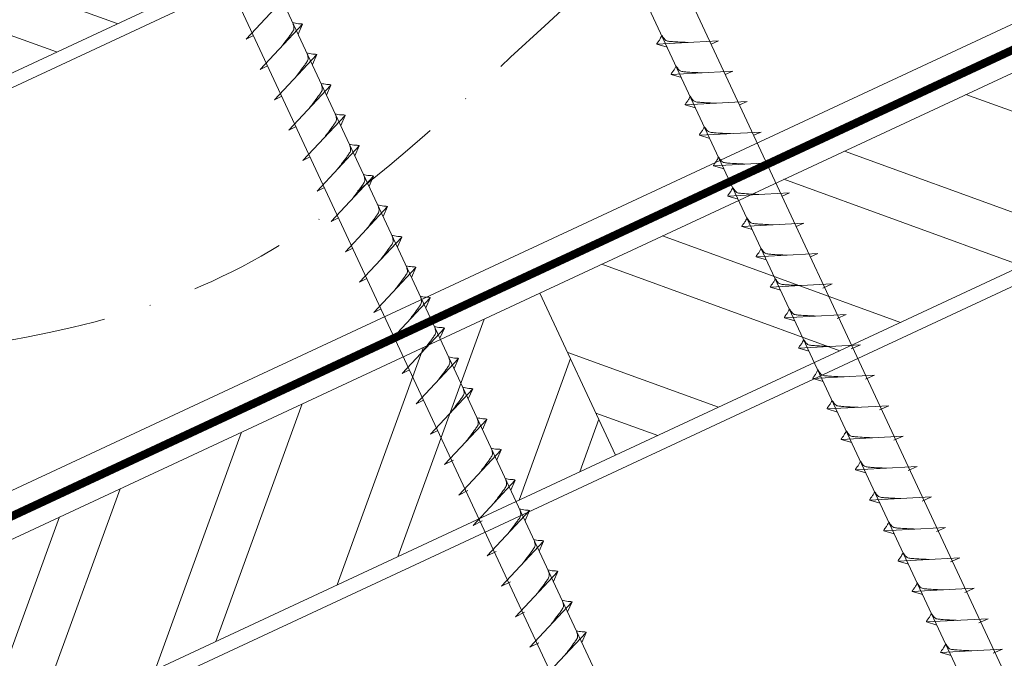
# Model space of a CAD drawing. Units: millimetres. Extents: x -19674 to 47920, y 0 to 4832.
# Drawn here: x 44628 to 44760, y 457 to 543 of the extents above; entities that cross this region are included whole.
import ezdxf

# ---------------------------------------------------------------- set-up
doc = ezdxf.new("R2010")
doc.units = ezdxf.units.MM
doc.linetypes.add('STRICHPUNKT', pattern=[25.4, 12.7, -6.35, 0, -6.35])
doc.linetypes.add('Trennlage', pattern=[30, 12, -18])
for name, color, linetype, lineweight, true_color in [('02_Nägel', 7, 'Continuous', 15, 0xff7f7f), ('04_Unterdach', 7, 'Continuous', 25, 0x505f69), ('04_Unterdach_Linie', 7, 'Continuous', 0, 0x505f69), ('06_Holz', 7, 'Continuous', 15, 0x8296a0), ('06_Holzschfraffur', 7, 'Continuous', 13, 0xdce6eb), ('09_Luft', 7, 'Continuous', 5, 0x8296a0)]:
    doc.layers.add(name, color=color, linetype=linetype, lineweight=lineweight, true_color=true_color)

msp = doc.modelspace()

# ---------------------------------------------------------------- hatches: boundary and pattern name
at = {"layer": '06_Holzschfraffur'}
h = msp.add_hatch(dxfattribs=at)
h.set_pattern_fill('ANSI32', color=256, scale=2, angle=295, style=0)
h.set_pattern_definition([(340, (37457.414, -2478.66), (6.515484, 17.901144), []), (340, (37461.21, -2486.8), (6.515484, 17.901144), [])])
h.paths.add_polyline_path([(44513.097, 509.552), (44523.239, 487.8), (44672.78, 557.532), (44662.637, 579.284)])
h = msp.add_hatch(dxfattribs=at)
h.set_pattern_fill('ANSI32', color=256, scale=2, angle=295, style=0)
h.set_pattern_definition([(340, (37342.74, -2621.218), (6.515484, 17.901144), []), (340, (37346.534, -2629.357), (6.515484, 17.901144), [])])
h.paths.add_polyline_path([(44697.503, 506.459), (44707.646, 484.707), (44857.187, 554.439), (44847.044, 576.191)])
h = msp.add_hatch(dxfattribs=at)
h.set_pattern_fill('ANSI32', color=256, scale=2, angle=25, style=0)
h.set_pattern_definition([(70, (37342.74, -2621.218), (-17.901144, 6.515484), []), (70, (37350.878, -2617.422), (-17.901144, 6.515484), [])])
h.paths.add_polyline_path([(44707.646, 484.707), (44697.503, 506.459), (44547.962, 436.727), (44558.105, 414.975)])

# ---------------------------------------------------------------- linework, layer by layer
at = {"layer": '02_Nägel'}
for p, q in [((44658.087, 540.536, 24.375), (44663.754, 546.604, 24.375)), ((44659.989, 536.458, 24.375), (44665.656, 542.526, 24.375)), ((44665.656, 542.526, 24.375), (44665.066, 541.188, 24.375)), ((44658.087, 540.536, 24.375), (44659.072, 541.028, 24.375)), ((44721.469, 540.301, 24.375), (44713.178, 539.86, 24.375)), ((44721.469, 540.301, 24.375), (44720.46, 539.862, 24.375)), ((44713.178, 539.86, 24.375), (44714.582, 539.452, 24.375)), ((44661.891, 532.38, 24.375), (44667.557, 538.447, 24.375)), ((44667.557, 538.447, 24.375), (44666.967, 537.109, 24.375)), ((44659.989, 536.458, 24.375), (44660.973, 536.949, 24.375)), ((44723.371, 536.222, 24.375), (44715.08, 535.782, 24.375)), ((44715.08, 535.782, 24.375), (44716.484, 535.373, 24.375)), ((44723.371, 536.222, 24.375), (44722.361, 535.784, 24.375)), ((44663.792, 528.301, 24.375), (44669.459, 534.369, 24.375)), ((44669.459, 534.369, 24.375), (44668.869, 533.031, 24.375)), ((44661.891, 532.38, 24.375), (44662.875, 532.871, 24.375)), ((44725.272, 532.144, 24.375), (44716.982, 531.703, 24.375)), ((44716.982, 531.703, 24.375), (44718.386, 531.295, 24.375)), ((44725.272, 532.144, 24.375), (44724.263, 531.706, 24.375)), ((44665.694, 524.223, 24.375), (44671.361, 530.29, 24.375)), ((44671.361, 530.29, 24.375), (44670.771, 528.953, 24.375)), ((44663.792, 528.301, 24.375), (44664.777, 528.793, 24.375)), ((44727.174, 528.065, 24.375), (44718.884, 527.625, 24.375)), ((44718.884, 527.625, 24.375), (44720.288, 527.217, 24.375)), ((44727.174, 528.065, 24.375), (44726.165, 527.627, 24.375)), ((44667.596, 520.144, 24.375), (44673.263, 526.212, 24.375)), ((44673.263, 526.212, 24.375), (44672.673, 524.874, 24.375)), ((44665.694, 524.223, 24.375), (44666.679, 524.714, 24.375)), ((44729.076, 523.987, 24.375), (44720.786, 523.546, 24.375)), ((44720.786, 523.546, 24.375), (44722.19, 523.138, 24.375)), ((44729.076, 523.987, 24.375), (44728.067, 523.549, 24.375)), ((44669.498, 516.066, 24.375), (44675.164, 522.134, 24.375)), ((44675.164, 522.134, 24.375), (44674.575, 520.796, 24.375)), ((44667.596, 520.144, 24.375), (44668.581, 520.636, 24.375)), ((44730.978, 519.909, 24.375), (44722.687, 519.468, 24.375)), ((44722.687, 519.468, 24.375), (44724.091, 519.06, 24.375)), ((44730.978, 519.909, 24.375), (44729.969, 519.47, 24.375)), ((44671.4, 511.988, 24.375), (44677.066, 518.055, 24.375)), ((44677.066, 518.055, 24.375), (44676.476, 516.717, 24.375)), ((44669.498, 516.066, 24.375), (44670.482, 516.558, 24.375)), ((44732.88, 515.83, 24.375), (44724.589, 515.39, 24.375)), ((44724.589, 515.39, 24.375), (44725.993, 514.982, 24.375)), ((44732.88, 515.83, 24.375), (44731.87, 515.392, 24.375)), ((44673.301, 507.909, 24.375), (44678.968, 513.977, 24.375)), ((44678.968, 513.977, 24.375), (44678.378, 512.639, 24.375)), ((44671.4, 511.988, 24.375), (44672.384, 512.479, 24.375)), ((44734.781, 511.752, 24.375), (44726.491, 511.311, 24.375)), ((44726.491, 511.311, 24.375), (44727.895, 510.903, 24.375)), ((44734.781, 511.752, 24.375), (44733.772, 511.314, 24.375)), ((44675.203, 503.831, 24.375), (44680.87, 509.899, 24.375)), ((44680.87, 509.899, 24.375), (44680.28, 508.561, 24.375)), ((44673.301, 507.909, 24.375), (44674.286, 508.401, 24.375)), ((44736.683, 507.674, 24.375), (44728.393, 507.233, 24.375)), ((44728.393, 507.233, 24.375), (44729.797, 506.825, 24.375)), ((44736.683, 507.674, 24.375), (44735.446, 507.129, 24.375)), ((44677.105, 499.753, 24.375), (44682.772, 505.82, 24.375)), ((44682.772, 505.82, 24.375), (44682.182, 504.482, 24.375)), ((44675.203, 503.831, 24.375), (44676.188, 504.322, 24.375)), ((44738.587, 503.59, 24.375), (44730.297, 503.149, 24.375)), ((44738.587, 503.59, 24.375), (44737.35, 503.046, 24.375)), ((44730.297, 503.149, 24.375), (44731.701, 502.741, 24.375)), ((44679.007, 495.674, 24.375), (44684.673, 501.742, 24.375)), ((44684.673, 501.742, 24.375), (44684.083, 500.404, 24.375)), ((44677.105, 499.753, 24.375), (44678.089, 500.244, 24.375)), ((44740.491, 499.507, 24.375), (44732.201, 499.066, 24.375)), ((44740.491, 499.507, 24.375), (44739.254, 498.962, 24.375)), ((44732.201, 499.066, 24.375), (44733.605, 498.658, 24.375)), ((44680.908, 491.596, 24.375), (44686.575, 497.663, 24.375)), ((44686.575, 497.663, 24.375), (44685.985, 496.326, 24.375)), ((44679.007, 495.674, 24.375), (44679.991, 496.166, 24.375)), ((44742.395, 495.424, 24.375), (44734.105, 494.983, 24.375)), ((44742.395, 495.424, 24.375), (44741.158, 494.879, 24.375)), ((44734.105, 494.983, 24.375), (44735.509, 494.575, 24.375)), ((44682.81, 487.517, 24.375), (44688.477, 493.585, 24.375)), ((44688.477, 493.585, 24.375), (44687.887, 492.247, 24.375)), ((44680.908, 491.596, 24.375), (44681.893, 492.087, 24.375)), ((44744.3, 491.34, 24.375), (44736.009, 490.9, 24.375)), ((44744.3, 491.34, 24.375), (44743.062, 490.796, 24.375)), ((44736.009, 490.9, 24.375), (44737.413, 490.491, 24.375)), ((44684.712, 483.439, 24.375), (44690.379, 489.507, 24.375)), ((44690.379, 489.507, 24.375), (44689.789, 488.169, 24.375)), ((44682.81, 487.517, 24.375), (44683.795, 488.009, 24.375)), ((44746.204, 487.257, 24.375), (44737.913, 486.816, 24.375)), ((44737.913, 486.816, 24.375), (44739.317, 486.408, 24.375)), ((44746.204, 487.257, 24.375), (44744.966, 486.712, 24.375)), ((44686.616, 479.356, 24.375), (44692.283, 485.423, 24.375)), ((44692.283, 485.423, 24.375), (44691.693, 484.085, 24.375)), ((44684.712, 483.439, 24.375), (44685.924, 484.037, 24.375)), ((44748.108, 483.174, 24.375), (44739.817, 482.733, 24.375)), ((44739.817, 482.733, 24.375), (44741.221, 482.325, 24.375)), ((44748.108, 483.174, 24.375), (44746.871, 482.629, 24.375)), ((44688.52, 475.272, 24.375), (44694.187, 481.34, 24.375)), ((44694.187, 481.34, 24.375), (44693.597, 480.002, 24.375)), ((44686.616, 479.356, 24.375), (44687.829, 479.953, 24.375)), ((44750.012, 479.09, 24.375), (44741.721, 478.65, 24.375)), ((44741.721, 478.65, 24.375), (44743.125, 478.241, 24.375)), ((44750.012, 479.09, 24.375), (44748.775, 478.546, 24.375)), ((44690.424, 471.189, 24.375), (44696.091, 477.257, 24.375)), ((44696.091, 477.257, 24.375), (44695.501, 475.919, 24.375)), ((44688.52, 475.272, 24.375), (44689.733, 475.87, 24.375)), ((44751.916, 475.007, 24.375), (44743.625, 474.566, 24.375)), ((44743.625, 474.566, 24.375), (44745.029, 474.158, 24.375)), ((44751.916, 475.007, 24.375), (44750.679, 474.462, 24.375)), ((44692.328, 467.106, 24.375), (44697.995, 473.173, 24.375)), ((44697.995, 473.173, 24.375), (44697.405, 471.835, 24.375)), ((44690.424, 471.189, 24.375), (44691.637, 471.787, 24.375)), ((44753.82, 470.924, 24.375), (44745.529, 470.483, 24.375)), ((44745.529, 470.483, 24.375), (44746.933, 470.075, 24.375)), ((44753.82, 470.924, 24.375), (44752.583, 470.379, 24.375)), ((44694.232, 463.022, 24.375), (44699.899, 469.09, 24.375)), ((44699.899, 469.09, 24.375), (44699.309, 467.752, 24.375)), ((44692.328, 467.106, 24.375), (44693.541, 467.703, 24.375)), ((44755.724, 466.84, 24.375), (44747.434, 466.4, 24.375)), ((44747.434, 466.4, 24.375), (44748.838, 465.991, 24.375)), ((44755.724, 466.84, 24.375), (44754.487, 466.296, 24.375)), ((44696.137, 458.939, 24.375), (44701.803, 465.007, 24.375)), ((44701.803, 465.007, 24.375), (44701.213, 463.669, 24.375)), ((44694.232, 463.022, 24.375), (44695.445, 463.62, 24.375)), ((44757.628, 462.757, 24.375), (44749.338, 462.316, 24.375)), ((44749.338, 462.316, 24.375), (44750.742, 461.908, 24.375)), ((44757.628, 462.757, 24.375), (44756.391, 462.212, 24.375)), ((44698.041, 454.856, 24.375), (44703.707, 460.923, 24.375)), ((44703.707, 460.923, 24.375), (44703.117, 459.585, 24.375)), ((44696.137, 458.939, 24.375), (44697.349, 459.537, 24.375)), ((44759.532, 458.674, 24.375), (44751.242, 458.233, 24.375)), ((44759.532, 458.674, 24.375), (44758.295, 458.129, 24.375)), ((44751.242, 458.233, 24.375), (44752.646, 457.825, 24.375))]:
    msp.add_line(p, q, dxfattribs=at)
at = {"layer": '02_Nägel', "elevation": 24.375}
for points in [[(44683.466, 600.857), (44686.773, 599.089), (44772.565, 415.109), (44779.283, 407.208), (44777.549, 417.433), (44691.758, 601.413), (44692.529, 605.083)], [(44638.474, 579.877), (44641.781, 578.109), (44727.572, 394.128), (44734.291, 386.227), (44732.557, 396.453), (44646.765, 580.433), (44647.537, 584.103)]]:
    msp.add_lwpolyline(points, dxfattribs=at)
at = {"layer": '02_Nägel', "ltscale": 5}
for points in [[(44662.799, 539.467, 24.375), (44663.286, 540.11, 24.375), (44663.965, 541.018, 24.375), (44664.267, 541.45, 24.375), (44664.497, 541.924, 24.375), (44664.472, 542.254, 24.375), (44664.339, 542.746, 24.375)], [(44665.656, 542.526, 24.375), (44665.582, 542.561, 24.375), (44665.126, 542.602, 24.375), (44664.694, 542.665, 24.375), (44664.339, 542.746, 24.375)], [(44664.7, 535.388, 24.375), (44665.188, 536.031, 24.375), (44665.867, 536.94, 24.375), (44666.169, 537.372, 24.375), (44666.399, 537.845, 24.375), (44666.374, 538.175, 24.375), (44666.241, 538.668, 24.375)], [(44667.557, 538.447, 24.375), (44667.483, 538.483, 24.375), (44667.028, 538.524, 24.375), (44666.595, 538.587, 24.375), (44666.241, 538.668, 24.375)], [(44666.602, 531.31, 24.375), (44667.09, 531.953, 24.375), (44667.768, 532.862, 24.375), (44668.071, 533.294, 24.375), (44668.301, 533.767, 24.375), (44668.276, 534.097, 24.375), (44668.142, 534.59, 24.375)], [(44669.459, 534.369, 24.375), (44669.385, 534.405, 24.375), (44668.93, 534.446, 24.375), (44668.497, 534.509, 24.375), (44668.142, 534.59, 24.375)], [(44668.504, 527.232, 24.375), (44668.992, 527.875, 24.375), (44669.67, 528.783, 24.375), (44669.973, 529.215, 24.375), (44670.202, 529.689, 24.375), (44670.177, 530.018, 24.375), (44670.044, 530.511, 24.375)], [(44671.361, 530.29, 24.375), (44671.287, 530.326, 24.375), (44670.832, 530.367, 24.375), (44670.399, 530.43, 24.375), (44670.044, 530.511, 24.375)], [(44670.406, 523.153, 24.375), (44670.893, 523.796, 24.375), (44671.572, 524.705, 24.375), (44671.875, 525.137, 24.375), (44672.104, 525.61, 24.375), (44672.079, 525.94, 24.375), (44671.946, 526.433, 24.375)], [(44673.263, 526.212, 24.375), (44673.189, 526.248, 24.375), (44672.733, 526.289, 24.375), (44672.301, 526.352, 24.375), (44671.946, 526.433, 24.375)], [(44672.308, 519.075, 24.375), (44672.795, 519.718, 24.375), (44673.474, 520.626, 24.375), (44673.776, 521.058, 24.375), (44674.006, 521.532, 24.375), (44673.981, 521.862, 24.375), (44673.848, 522.355, 24.375)], [(44675.164, 522.134, 24.375), (44675.09, 522.17, 24.375), (44674.635, 522.211, 24.375), (44674.202, 522.273, 24.375), (44673.848, 522.355, 24.375)], [(44674.209, 514.996, 24.375), (44674.697, 515.64, 24.375), (44675.376, 516.548, 24.375), (44675.678, 516.98, 24.375), (44675.908, 517.453, 24.375), (44675.883, 517.783, 24.375), (44675.749, 518.276, 24.375)], [(44677.066, 518.055, 24.375), (44676.992, 518.091, 24.375), (44676.537, 518.132, 24.375), (44676.104, 518.195, 24.375), (44675.749, 518.276, 24.375)], [(44676.111, 510.918, 24.375), (44676.599, 511.561, 24.375), (44677.277, 512.47, 24.375), (44677.58, 512.902, 24.375), (44677.809, 513.375, 24.375), (44677.785, 513.705, 24.375), (44677.651, 514.198, 24.375)], [(44678.968, 513.977, 24.375), (44678.894, 514.013, 24.375), (44678.439, 514.054, 24.375), (44678.006, 514.117, 24.375), (44677.651, 514.198, 24.375)], [(44678.013, 506.84, 24.375), (44678.501, 507.483, 24.375), (44679.179, 508.391, 24.375), (44679.482, 508.823, 24.375), (44679.711, 509.297, 24.375), (44679.686, 509.627, 24.375), (44679.553, 510.119, 24.375)], [(44680.87, 509.899, 24.375), (44680.796, 509.934, 24.375), (44680.34, 509.975, 24.375), (44679.908, 510.038, 24.375), (44679.553, 510.119, 24.375)], [(44679.915, 502.761, 24.375), (44680.402, 503.404, 24.375), (44681.081, 504.313, 24.375), (44681.383, 504.745, 24.375), (44681.613, 505.218, 24.375), (44681.588, 505.548, 24.375), (44681.455, 506.041, 24.375)], [(44682.772, 505.82, 24.375), (44682.698, 505.856, 24.375), (44682.242, 505.897, 24.375), (44681.81, 505.96, 24.375), (44681.455, 506.041, 24.375)], [(44681.817, 498.683, 24.375), (44682.304, 499.326, 24.375), (44682.983, 500.234, 24.375), (44683.285, 500.667, 24.375), (44683.515, 501.14, 24.375), (44683.49, 501.47, 24.375), (44683.357, 501.963, 24.375)], [(44683.718, 494.604, 24.375), (44684.206, 495.248, 24.375), (44684.884, 496.156, 24.375), (44685.187, 496.588, 24.375), (44685.417, 497.062, 24.375), (44685.392, 497.391, 24.375), (44685.258, 497.884, 24.375)], [(44685.62, 490.526, 24.375), (44686.108, 491.169, 24.375), (44686.786, 492.078, 24.375), (44687.089, 492.51, 24.375), (44687.318, 492.983, 24.375), (44687.294, 493.313, 24.375), (44687.16, 493.806, 24.375)]]:
    msp.add_spline(points, degree=3, dxfattribs=at)
at = {"layer": '02_Nägel'}
for points, knots in [([(44713.178, 539.86, 24.375), (44713.184, 539.887, 24.375), (44713.223, 540.064, 24.375), (44713.478, 540.298, 24.375), (44713.68, 540.664, 24.375), (44713.801, 540.902, 24.375), (44713.856, 541.011, 24.375)], [0, 0, 0, 0, 0.0822026, 0.5393739, 0.9765786, 1.3405073, 1.3405073, 1.3405073, 1.3405073]), ([(44717.358, 540.082, 24.375), (44717.09, 540.096, 24.375), (44716.444, 540.128, 24.375), (44715.617, 540.166, 24.375), (44714.902, 540.23, 24.375), (44714.413, 540.282, 24.375), (44714.1, 540.636, 24.375), (44713.948, 540.869, 24.375), (44713.856, 541.011, 24.375)], [0, 0, 0, 0, 0.8071321, 1.941076, 2.4685481, 2.9946046, 3.3254251, 3.8360041, 3.8360041, 3.8360041, 3.8360041]), ([(44715.08, 535.782, 24.375), (44715.086, 535.808, 24.375), (44715.125, 535.985, 24.375), (44715.38, 536.22, 24.375), (44715.582, 536.585, 24.375), (44715.703, 536.824, 24.375), (44715.757, 536.932, 24.375)], [0, 0, 0, 0, 0.0822026, 0.5393739, 0.9765786, 1.3405073, 1.3405073, 1.3405073, 1.3405073]), ([(44719.26, 536.004, 24.375), (44718.991, 536.017, 24.375), (44718.346, 536.049, 24.375), (44717.518, 536.088, 24.375), (44716.803, 536.152, 24.375), (44716.315, 536.203, 24.375), (44716.002, 536.557, 24.375), (44715.85, 536.791, 24.375), (44715.757, 536.932, 24.375)], [0, 0, 0, 0, 0.8071321, 1.941076, 2.4685481, 2.9946046, 3.3254251, 3.8360041, 3.8360041, 3.8360041, 3.8360041]), ([(44716.982, 531.703, 24.375), (44716.988, 531.73, 24.375), (44717.027, 531.907, 24.375), (44717.282, 532.142, 24.375), (44717.484, 532.507, 24.375), (44717.604, 532.745, 24.375), (44717.659, 532.854, 24.375)], [0, 0, 0, 0, 0.0822026, 0.5393739, 0.9765786, 1.3405073, 1.3405073, 1.3405073, 1.3405073]), ([(44721.162, 531.925, 24.375), (44720.893, 531.939, 24.375), (44720.248, 531.971, 24.375), (44719.42, 532.009, 24.375), (44718.705, 532.073, 24.375), (44718.216, 532.125, 24.375), (44717.904, 532.479, 24.375), (44717.751, 532.712, 24.375), (44717.659, 532.854, 24.375)], [0, 0, 0, 0, 0.8071321, 1.941076, 2.4685481, 2.9946046, 3.3254251, 3.8360041, 3.8360041, 3.8360041, 3.8360041]), ([(44718.884, 527.625, 24.375), (44718.89, 527.652, 24.375), (44718.928, 527.828, 24.375), (44719.183, 528.063, 24.375), (44719.386, 528.428, 24.375), (44719.506, 528.667, 24.375), (44719.561, 528.775, 24.375)], [0, 0, 0, 0, 0.0822026, 0.5393739, 0.9765786, 1.3405073, 1.3405073, 1.3405073, 1.3405073]), ([(44723.063, 527.847, 24.375), (44722.795, 527.86, 24.375), (44722.149, 527.893, 24.375), (44721.322, 527.931, 24.375), (44720.607, 527.995, 24.375), (44720.118, 528.046, 24.375), (44719.805, 528.401, 24.375), (44719.653, 528.634, 24.375), (44719.561, 528.775, 24.375)], [0, 0, 0, 0, 0.8071321, 1.941076, 2.4685481, 2.9946046, 3.3254251, 3.8360041, 3.8360041, 3.8360041, 3.8360041]), ([(44720.786, 523.546, 24.375), (44720.791, 523.573, 24.375), (44720.83, 523.75, 24.375), (44721.085, 523.985, 24.375), (44721.288, 524.35, 24.375), (44721.408, 524.589, 24.375), (44721.463, 524.697, 24.375)], [0, 0, 0, 0, 0.0822026, 0.5393739, 0.9765786, 1.3405073, 1.3405073, 1.3405073, 1.3405073]), ([(44724.965, 523.769, 24.375), (44724.697, 523.782, 24.375), (44724.051, 523.814, 24.375), (44723.224, 523.853, 24.375), (44722.509, 523.916, 24.375), (44722.02, 523.968, 24.375), (44721.707, 524.322, 24.375), (44721.555, 524.555, 24.375), (44721.463, 524.697, 24.375)], [0, 0, 0, 0, 0.8071321, 1.941076, 2.4685481, 2.9946046, 3.3254251, 3.8360041, 3.8360041, 3.8360041, 3.8360041]), ([(44722.687, 519.468, 24.375), (44722.693, 519.495, 24.375), (44722.732, 519.672, 24.375), (44722.987, 519.906, 24.375), (44723.189, 520.272, 24.375), (44723.31, 520.51, 24.375), (44723.364, 520.619, 24.375)], [0, 0, 0, 0, 0.0822026, 0.5393739, 0.9765786, 1.3405073, 1.3405073, 1.3405073, 1.3405073]), ([(44726.867, 519.69, 24.375), (44726.599, 519.704, 24.375), (44725.953, 519.736, 24.375), (44725.125, 519.774, 24.375), (44724.411, 519.838, 24.375), (44723.922, 519.89, 24.375), (44723.609, 520.244, 24.375), (44723.457, 520.477, 24.375), (44723.364, 520.619, 24.375)], [0, 0, 0, 0, 0.8071321, 1.941076, 2.4685481, 2.9946046, 3.3254251, 3.8360041, 3.8360041, 3.8360041, 3.8360041]), ([(44724.589, 515.39, 24.375), (44724.595, 515.417, 24.375), (44724.634, 515.593, 24.375), (44724.889, 515.828, 24.375), (44725.091, 516.193, 24.375), (44725.212, 516.432, 24.375), (44725.266, 516.54, 24.375)], [0, 0, 0, 0, 0.0822026, 0.5393739, 0.9765786, 1.3405073, 1.3405073, 1.3405073, 1.3405073]), ([(44728.769, 515.612, 24.375), (44728.5, 515.625, 24.375), (44727.855, 515.657, 24.375), (44727.027, 515.696, 24.375), (44726.312, 515.76, 24.375), (44725.824, 515.811, 24.375), (44725.511, 516.166, 24.375), (44725.359, 516.399, 24.375), (44725.266, 516.54, 24.375)], [0, 0, 0, 0, 0.8071321, 1.941076, 2.4685481, 2.9946046, 3.3254251, 3.8360041, 3.8360041, 3.8360041, 3.8360041]), ([(44726.491, 511.311, 24.375), (44726.497, 511.338, 24.375), (44726.535, 511.515, 24.375), (44726.79, 511.75, 24.375), (44726.993, 512.115, 24.375), (44727.113, 512.353, 24.375), (44727.168, 512.462, 24.375)], [0, 0, 0, 0, 0.0822026, 0.5393739, 0.9765786, 1.3405073, 1.3405073, 1.3405073, 1.3405073]), ([(44730.671, 511.533, 24.375), (44730.402, 511.547, 24.375), (44729.757, 511.579, 24.375), (44728.929, 511.618, 24.375), (44728.214, 511.681, 24.375), (44727.725, 511.733, 24.375), (44727.413, 512.087, 24.375), (44727.26, 512.32, 24.375), (44727.168, 512.462, 24.375)], [0, 0, 0, 0, 0.8071321, 1.941076, 2.4685481, 2.9946046, 3.3254251, 3.8360041, 3.8360041, 3.8360041, 3.8360041]), ([(44728.393, 507.233, 24.375), (44728.399, 507.26, 24.375), (44728.437, 507.437, 24.375), (44728.692, 507.671, 24.375), (44728.895, 508.036, 24.375), (44729.015, 508.275, 24.375), (44729.07, 508.383, 24.375)], [0, 0, 0, 0, 0.0822026, 0.5393739, 0.9765786, 1.3405073, 1.3405073, 1.3405073, 1.3405073]), ([(44732.572, 507.455, 24.375), (44732.304, 507.468, 24.375), (44731.658, 507.501, 24.375), (44730.831, 507.539, 24.375), (44730.116, 507.603, 24.375), (44729.627, 507.655, 24.375), (44729.314, 508.009, 24.375), (44729.162, 508.242, 24.375), (44729.07, 508.383, 24.375)], [0, 0, 0, 0, 0.8071321, 1.941076, 2.4685481, 2.9946046, 3.3254251, 3.8360041, 3.8360041, 3.8360041, 3.8360041]), ([(44730.297, 503.149, 24.375), (44730.303, 503.176, 24.375), (44730.341, 503.353, 24.375), (44730.596, 503.588, 24.375), (44730.799, 503.953, 24.375), (44730.919, 504.192, 24.375), (44730.974, 504.3, 24.375)], [0, 0, 0, 0, 0.0822026, 0.5393739, 0.9765786, 1.3405073, 1.3405073, 1.3405073, 1.3405073]), ([(44734.476, 503.372, 24.375), (44734.208, 503.385, 24.375), (44733.562, 503.417, 24.375), (44732.735, 503.456, 24.375), (44732.02, 503.52, 24.375), (44731.531, 503.571, 24.375), (44731.218, 503.925, 24.375), (44731.066, 504.159, 24.375), (44730.974, 504.3, 24.375)], [0, 0, 0, 0, 0.8071321, 1.941076, 2.4685481, 2.9946046, 3.3254251, 3.8360041, 3.8360041, 3.8360041, 3.8360041]), ([(44732.201, 499.066, 24.375), (44732.207, 499.093, 24.375), (44732.245, 499.27, 24.375), (44732.5, 499.505, 24.375), (44732.703, 499.87, 24.375), (44732.823, 500.108, 24.375), (44732.878, 500.217, 24.375)], [0, 0, 0, 0, 0.0822026, 0.5393739, 0.9765786, 1.3405073, 1.3405073, 1.3405073, 1.3405073]), ([(44736.38, 499.288, 24.375), (44736.112, 499.302, 24.375), (44735.467, 499.334, 24.375), (44734.639, 499.372, 24.375), (44733.924, 499.436, 24.375), (44733.435, 499.488, 24.375), (44733.123, 499.842, 24.375), (44732.97, 500.075, 24.375), (44732.878, 500.217, 24.375)], [0, 0, 0, 0, 0.8071321, 1.941076, 2.4685481, 2.9946046, 3.3254251, 3.8360041, 3.8360041, 3.8360041, 3.8360041]), ([(44734.105, 494.983, 24.375), (44734.111, 495.01, 24.375), (44734.15, 495.187, 24.375), (44734.404, 495.421, 24.375), (44734.607, 495.786, 24.375), (44734.727, 496.025, 24.375), (44734.782, 496.133, 24.375)], [0, 0, 0, 0, 0.0822026, 0.5393739, 0.9765786, 1.3405073, 1.3405073, 1.3405073, 1.3405073]), ([(44738.285, 495.205, 24.375), (44738.016, 495.218, 24.375), (44737.371, 495.251, 24.375), (44736.543, 495.289, 24.375), (44735.828, 495.353, 24.375), (44735.339, 495.405, 24.375), (44735.027, 495.759, 24.375), (44734.874, 495.992, 24.375), (44734.782, 496.133, 24.375)], [0, 0, 0, 0, 0.8071321, 1.941076, 2.4685481, 2.9946046, 3.3254251, 3.8360041, 3.8360041, 3.8360041, 3.8360041]), ([(44736.009, 490.9, 24.375), (44736.015, 490.926, 24.375), (44736.054, 491.103, 24.375), (44736.309, 491.338, 24.375), (44736.511, 491.703, 24.375), (44736.631, 491.942, 24.375), (44736.686, 492.05, 24.375)], [0, 0, 0, 0, 0.0822026, 0.5393739, 0.9765786, 1.3405073, 1.3405073, 1.3405073, 1.3405073]), ([(44740.189, 491.122, 24.375), (44739.92, 491.135, 24.375), (44739.275, 491.167, 24.375), (44738.447, 491.206, 24.375), (44737.732, 491.27, 24.375), (44737.244, 491.321, 24.375), (44736.931, 491.675, 24.375), (44736.779, 491.909, 24.375), (44736.686, 492.05, 24.375)], [0, 0, 0, 0, 0.8071321, 1.941076, 2.4685481, 2.9946046, 3.3254251, 3.8360041, 3.8360041, 3.8360041, 3.8360041]), ([(44737.913, 486.816, 24.375), (44737.919, 486.843, 24.375), (44737.958, 487.02, 24.375), (44738.213, 487.255, 24.375), (44738.415, 487.62, 24.375), (44738.536, 487.858, 24.375), (44738.59, 487.967, 24.375)], [0, 0, 0, 0, 0.0822026, 0.5393739, 0.9765786, 1.3405073, 1.3405073, 1.3405073, 1.3405073]), ([(44742.093, 487.038, 24.375), (44741.824, 487.052, 24.375), (44741.179, 487.084, 24.375), (44740.351, 487.122, 24.375), (44739.636, 487.186, 24.375), (44739.148, 487.238, 24.375), (44738.835, 487.592, 24.375), (44738.683, 487.825, 24.375), (44738.59, 487.967, 24.375)], [0, 0, 0, 0, 0.8071321, 1.941076, 2.4685481, 2.9946046, 3.3254251, 3.8360041, 3.8360041, 3.8360041, 3.8360041]), ([(44739.817, 482.733, 24.375), (44739.823, 482.76, 24.375), (44739.862, 482.937, 24.375), (44740.117, 483.171, 24.375), (44740.319, 483.536, 24.375), (44740.44, 483.775, 24.375), (44740.494, 483.884, 24.375)], [0, 0, 0, 0, 0.0822026, 0.5393739, 0.9765786, 1.3405073, 1.3405073, 1.3405073, 1.3405073]), ([(44743.997, 482.955, 24.375), (44743.728, 482.968, 24.375), (44743.083, 483.001, 24.375), (44742.255, 483.039, 24.375), (44741.54, 483.103, 24.375), (44741.052, 483.155, 24.375), (44740.739, 483.509, 24.375), (44740.587, 483.742, 24.375), (44740.494, 483.884, 24.375)], [0, 0, 0, 0, 0.8071321, 1.941076, 2.4685481, 2.9946046, 3.3254251, 3.8360041, 3.8360041, 3.8360041, 3.8360041]), ([(44741.721, 478.65, 24.375), (44741.727, 478.676, 24.375), (44741.766, 478.853, 24.375), (44742.021, 479.088, 24.375), (44742.223, 479.453, 24.375), (44742.344, 479.692, 24.375), (44742.398, 479.8, 24.375)], [0, 0, 0, 0, 0.0822026, 0.5393739, 0.9765786, 1.3405073, 1.3405073, 1.3405073, 1.3405073]), ([(44745.901, 478.872, 24.375), (44745.632, 478.885, 24.375), (44744.987, 478.917, 24.375), (44744.159, 478.956, 24.375), (44743.445, 479.02, 24.375), (44742.956, 479.071, 24.375), (44742.643, 479.425, 24.375), (44742.491, 479.659, 24.375), (44742.398, 479.8, 24.375)], [0, 0, 0, 0, 0.8071321, 1.941076, 2.4685481, 2.9946046, 3.3254251, 3.8360041, 3.8360041, 3.8360041, 3.8360041]), ([(44743.625, 474.566, 24.375), (44743.631, 474.593, 24.375), (44743.67, 474.77, 24.375), (44743.925, 475.005, 24.375), (44744.127, 475.37, 24.375), (44744.248, 475.608, 24.375), (44744.303, 475.717, 24.375)], [0, 0, 0, 0, 0.0822026, 0.5393739, 0.9765786, 1.3405073, 1.3405073, 1.3405073, 1.3405073]), ([(44747.805, 474.788, 24.375), (44747.537, 474.802, 24.375), (44746.891, 474.834, 24.375), (44746.063, 474.873, 24.375), (44745.349, 474.936, 24.375), (44744.86, 474.988, 24.375), (44744.547, 475.342, 24.375), (44744.395, 475.575, 24.375), (44744.303, 475.717, 24.375)], [0, 0, 0, 0, 0.8071321, 1.941076, 2.4685481, 2.9946046, 3.3254251, 3.8360041, 3.8360041, 3.8360041, 3.8360041]), ([(44745.529, 470.483, 24.375), (44745.535, 470.51, 24.375), (44745.574, 470.687, 24.375), (44745.829, 470.921, 24.375), (44746.032, 471.287, 24.375), (44746.152, 471.525, 24.375), (44746.207, 471.634, 24.375)], [0, 0, 0, 0, 0.0822026, 0.5393739, 0.9765786, 1.3405073, 1.3405073, 1.3405073, 1.3405073]), ([(44749.709, 470.705, 24.375), (44749.441, 470.718, 24.375), (44748.795, 470.751, 24.375), (44747.968, 470.789, 24.375), (44747.253, 470.853, 24.375), (44746.764, 470.905, 24.375), (44746.451, 471.259, 24.375), (44746.299, 471.492, 24.375), (44746.207, 471.634, 24.375)], [0, 0, 0, 0, 0.8071321, 1.941076, 2.4685481, 2.9946046, 3.3254251, 3.8360041, 3.8360041, 3.8360041, 3.8360041]), ([(44747.434, 466.4, 24.375), (44747.439, 466.426, 24.375), (44747.478, 466.603, 24.375), (44747.733, 466.838, 24.375), (44747.936, 467.203, 24.375), (44748.056, 467.442, 24.375), (44748.111, 467.55, 24.375)], [0, 0, 0, 0, 0.0822026, 0.5393739, 0.9765786, 1.3405073, 1.3405073, 1.3405073, 1.3405073]), ([(44751.613, 466.622, 24.375), (44751.345, 466.635, 24.375), (44750.699, 466.667, 24.375), (44749.872, 466.706, 24.375), (44749.157, 466.77, 24.375), (44748.668, 466.821, 24.375), (44748.355, 467.175, 24.375), (44748.203, 467.409, 24.375), (44748.111, 467.55, 24.375)], [0, 0, 0, 0, 0.8071321, 1.941076, 2.4685481, 2.9946046, 3.3254251, 3.8360041, 3.8360041, 3.8360041, 3.8360041]), ([(44749.338, 462.316, 24.375), (44749.344, 462.343, 24.375), (44749.382, 462.52, 24.375), (44749.637, 462.755, 24.375), (44749.84, 463.12, 24.375), (44749.96, 463.358, 24.375), (44750.015, 463.467, 24.375)], [0, 0, 0, 0, 0.0822026, 0.5393739, 0.9765786, 1.3405073, 1.3405073, 1.3405073, 1.3405073]), ([(44753.517, 462.538, 24.375), (44753.249, 462.552, 24.375), (44752.603, 462.584, 24.375), (44751.776, 462.623, 24.375), (44751.061, 462.686, 24.375), (44750.572, 462.738, 24.375), (44750.259, 463.092, 24.375), (44750.107, 463.325, 24.375), (44750.015, 463.467, 24.375)], [0, 0, 0, 0, 0.8071321, 1.941076, 2.4685481, 2.9946046, 3.3254251, 3.8360041, 3.8360041, 3.8360041, 3.8360041]), ([(44751.242, 458.233, 24.375), (44751.248, 458.26, 24.375), (44751.286, 458.437, 24.375), (44751.541, 458.671, 24.375), (44751.744, 459.037, 24.375), (44751.864, 459.275, 24.375), (44751.919, 459.384, 24.375)], [0, 0, 0, 0, 0.0822026, 0.5393739, 0.9765786, 1.3405073, 1.3405073, 1.3405073, 1.3405073]), ([(44755.421, 458.455, 24.375), (44755.153, 458.469, 24.375), (44754.507, 458.501, 24.375), (44753.68, 458.539, 24.375), (44752.965, 458.603, 24.375), (44752.476, 458.655, 24.375), (44752.163, 459.009, 24.375), (44752.011, 459.242, 24.375), (44751.919, 459.384, 24.375)], [0, 0, 0, 0, 0.8071321, 1.941076, 2.4685481, 2.9946046, 3.3254251, 3.8360041, 3.8360041, 3.8360041, 3.8360041])]:
    msp.add_open_spline(points, degree=3, knots=knots, dxfattribs=at)
for points in [[(44684.673, 501.742, 24.375), (44684.599, 501.778, 24.375), (44684.144, 501.819, 24.375), (44683.711, 501.881, 24.375), (44683.357, 501.963, 24.375)], [(44686.575, 497.663, 24.375), (44686.501, 497.699, 24.375), (44686.046, 497.74, 24.375), (44685.613, 497.803, 24.375), (44685.258, 497.884, 24.375)], [(44688.477, 493.585, 24.375), (44688.403, 493.621, 24.375), (44687.948, 493.662, 24.375), (44687.515, 493.725, 24.375), (44687.16, 493.806, 24.375)], [(44687.522, 486.448, 24.375), (44688.009, 487.091, 24.375), (44688.688, 487.999, 24.375), (44688.991, 488.431, 24.375), (44689.22, 488.905, 24.375), (44689.195, 489.235, 24.375), (44689.062, 489.727, 24.375)], [(44690.379, 489.507, 24.375), (44690.305, 489.542, 24.375), (44689.849, 489.583, 24.375), (44689.417, 489.646, 24.375), (44689.062, 489.727, 24.375)], [(44689.426, 482.364, 24.375), (44689.914, 483.008, 24.375), (44690.592, 483.916, 24.375), (44690.895, 484.348, 24.375), (44691.124, 484.821, 24.375), (44691.099, 485.151, 24.375), (44690.966, 485.644, 24.375)], [(44692.283, 485.423, 24.375), (44692.209, 485.459, 24.375), (44691.753, 485.5, 24.375), (44691.321, 485.563, 24.375), (44690.966, 485.644, 24.375)], [(44691.33, 478.281, 24.375), (44691.818, 478.924, 24.375), (44692.496, 479.833, 24.375), (44692.799, 480.265, 24.375), (44693.028, 480.738, 24.375), (44693.003, 481.068, 24.375), (44692.87, 481.561, 24.375)], [(44694.187, 481.34, 24.375), (44694.113, 481.376, 24.375), (44693.658, 481.417, 24.375), (44693.225, 481.48, 24.375), (44692.87, 481.561, 24.375)], [(44693.234, 474.198, 24.375), (44693.722, 474.841, 24.375), (44694.4, 475.749, 24.375), (44694.703, 476.181, 24.375), (44694.932, 476.655, 24.375), (44694.908, 476.985, 24.375), (44694.774, 477.478, 24.375)], [(44696.091, 477.257, 24.375), (44696.017, 477.293, 24.375), (44695.562, 477.333, 24.375), (44695.129, 477.396, 24.375), (44694.774, 477.478, 24.375)], [(44695.138, 470.114, 24.375), (44695.626, 470.758, 24.375), (44696.304, 471.666, 24.375), (44696.607, 472.098, 24.375), (44696.837, 472.571, 24.375), (44696.812, 472.901, 24.375), (44696.678, 473.394, 24.375)], [(44697.995, 473.173, 24.375), (44697.921, 473.209, 24.375), (44697.466, 473.25, 24.375), (44697.033, 473.313, 24.375), (44696.678, 473.394, 24.375)], [(44697.042, 466.031, 24.375), (44697.53, 466.674, 24.375), (44698.208, 467.583, 24.375), (44698.511, 468.015, 24.375), (44698.741, 468.488, 24.375), (44698.716, 468.818, 24.375), (44698.582, 469.311, 24.375)], [(44699.899, 469.09, 24.375), (44699.825, 469.126, 24.375), (44699.37, 469.167, 24.375), (44698.937, 469.23, 24.375), (44698.582, 469.311, 24.375)], [(44698.946, 461.948, 24.375), (44699.434, 462.591, 24.375), (44700.113, 463.499, 24.375), (44700.415, 463.931, 24.375), (44700.645, 464.405, 24.375), (44700.62, 464.735, 24.375), (44700.486, 465.228, 24.375)], [(44701.803, 465.007, 24.375), (44701.729, 465.043, 24.375), (44701.274, 465.083, 24.375), (44700.841, 465.146, 24.375), (44700.486, 465.228, 24.375)], [(44700.85, 457.864, 24.375), (44701.338, 458.508, 24.375), (44702.017, 459.416, 24.375), (44702.319, 459.848, 24.375), (44702.549, 460.321, 24.375), (44702.524, 460.651, 24.375), (44702.391, 461.144, 24.375)], [(44703.707, 460.923, 24.375), (44703.633, 460.959, 24.375), (44703.178, 461, 24.375), (44702.745, 461.063, 24.375), (44702.391, 461.144, 24.375)]]:
    msp.add_spline(points, degree=3, dxfattribs=at)
at = {"layer": '04_Unterdach', "linetype": 'Trennlage', "ltscale": 0.5, "const_width": 1, "flags": 128}
msp.add_lwpolyline([(44470.266, 403.64), (45046.355, 672.159)], dxfattribs=at)
at = {"layer": '04_Unterdach_Linie', "ltscale": 5, "flags": 128}
for points in [[(44470.266, 404.191), (45046.355, 672.711)], [(44470.266, 403.088), (45046.355, 671.607)]]:
    msp.add_lwpolyline(points, dxfattribs=at)
at = {"layer": '06_Holz'}
for points in [[(44470.266, 461.092), (45046.355, 729.726)], [(45046.355, 675.675), (44470.266, 407.041)], [(44470.266, 371.857), (45046.355, 640.491)]]:
    msp.add_lwpolyline(points, dxfattribs=at)
for points in [[(44523.239, 487.8), (44672.78, 557.532), (44662.637, 579.284), (44513.097, 509.552)], [(44707.646, 484.707), (44857.187, 554.439), (44847.044, 576.191), (44697.503, 506.459)], [(44558.105, 414.975), (44707.646, 484.707), (44697.503, 506.459), (44547.962, 436.727)]]:
    msp.add_lwpolyline(points, close=True, dxfattribs=at)
at = {"layer": '09_Luft', "linetype": 'STRICHPUNKT'}
msp.add_open_spline([(44470.266, 423.61), (44473.282, 424.986), (44476.298, 426.363), (44479.314, 427.739), (44479.318, 427.74), (44479.321, 427.742), (44479.325, 427.744), (44479.584, 427.862), (44508.78, 441.373), (44550.687, 504.007), (44662.929, 490.209), (44724.016, 585.728), (44836.307, 572.219), (44898.976, 666.353), (44994.536, 656.085), (45032.599, 692.496), (45046.355, 704.814)], degree=3, knots=[902.6972315, 902.6972315, 902.6972315, 902.6972315, 912.8352104, 912.8352104, 912.8352104, 912.8471286, 912.8471286, 912.8471286, 913.7180486, 1011.2327965, 1110.1037053, 1207.3538106, 1305.4718943, 1404.2622454, 1502.8888872, 1557.0171497, 1557.0171497, 1557.0171497, 1557.0171497], dxfattribs=at)

doc.saveas('drawing.dxf')
